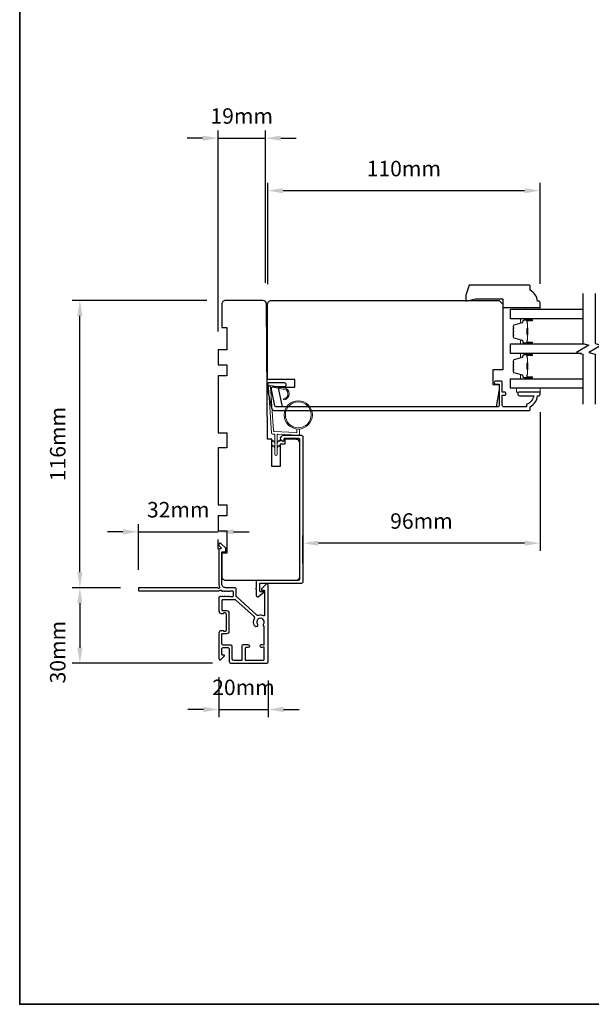
# Model space of a CAD drawing. Extents: x 3025 to 11725, y 1076 to 5581.
# Drawn here: x 3954 to 4185, y 3012 to 3410 of the extents above; entities that cross this region are included whole.
import ezdxf

# ---------------------------------------------------------------- set-up
doc = ezdxf.new("R2010")
doc.units = 0
doc.header["$LTSCALE"] = 250
doc.header["$MEASUREMENT"] = 0
doc.header["$PDMODE"] = 3
doc.header["$PDSIZE"] = -2
doc.layers.get('DEFPOINTS').update_dxf_attribs({"color": 2, "linetype": 'CONTINUOUS'})
for name, color, linetype, lineweight in [('1', 1, 'CONTINUOUS', 13), ('2', 2, 'CONTINUOUS', 25), ('6', 6, 'CONTINUOUS', 5), ('8', 7, 'CONTINUOUS', 35), ('Butal', 9, 'CONTINUOUS', 15), ('Spacer Bar', 1, 'CONTINUOUS', 9), ('Wood', 7, 'CONTINUOUS', 25)]:
    doc.layers.add(name, color=color, linetype=linetype, lineweight=lineweight)
for name, color, linetype in [('3', 3, 'CONTINUOUS'), ('7', 7, 'CONTINUOUS'), ('Glass', 6, 'CONTINUOUS')]:
    doc.layers.add(name, color=color, linetype=linetype)
doc.styles.add('ROMANS', font='romans')
doc.dimstyles.new('LWDEC', dxfattribs={"dimscale": 0.075, "dimtxt": 2.5, "dimasz": 2, "dimexe": 1.25, "dimexo": 3, "dimgap": 2, "dimtad": 1, "dimtoh": 1, "dimdec": 4, "dimzin": 11, "dimdsep": 46, "dimlunit": 5, "dimtxsty": 'ROMANS', "dimcen": 0, "dimdle": 1.5, "dimazin": 0, "dimtfac": 1, "dimtdec": 4, "dimtix": 1, "dimtmove": 0, "dimatfit": 3, "dimfxl": 0, "dimfrac": 2, "dimtzin": 0, "dimarcsym": 0})

# ---------------------------------------------------------------- blocks, each defined once
blk = doc.blocks.new('1464C')
at = {"layer": '3'}
blk.add_lwpolyline([(-55.4, -6.5), (-54.83, -6.5, -0.490314), (-54.59, -6.81, -0.881018), (-57.05, -6.5), (-57.05, 0.62, -0.414214), (-56.42, 1.25), (2.12, 1.25, -0.414213), (2.75, 0.62), (2.75, -16, 0.414213), (3, -16.25), (5.75, -16.25, 0.414214), (6, -16), (6, -14.75, -0.414213), (6.25, -14.5), (6.5, -14.5), (8.13, -16.63, -0.687151), (7.8, -17.5), (5.15, -17.5, -1), (4.65, -17.5), (1.75, -17.5, -0.414213), (1.5, -17.25), (1.5, -0.63, 0.414213), (0.87, 0), (-55.17, 0, 0.414214), (-55.8, -0.63), (-55.8, -6.1, 0.414213)], format="xyb", close=True, dxfattribs=at)
blk = doc.blocks.new('*D309')
at = {"layer": '2', "color": 0, "linetype": 'ByBlock', "lineweight": -2}
for p, q in [((4033.94, 3284.1), (4033.94, 3365.24)), ((4053.02, 3303.67), (4053.02, 3365.24)), ((4027.69, 3362.11), (4021.44, 3362.11)), ((4033.94, 3362.11), (4053.02, 3362.11)), ((4059.27, 3362.11), (4065.52, 3362.11))]:
    blk.add_line(p, q, dxfattribs=at)
at = {"layer": '2', "color": 0}
for points in [[(4027.69, 3363.15), (4027.69, 3361.07), (4033.94, 3362.11)], [(4059.27, 3363.15), (4059.27, 3361.07), (4053.02, 3362.11)]]:
    blk.add_solid(points, dxfattribs=at)
at = {"layer": 'DEFPOINTS', "color": 0}
for p in [(4053.02, 3362.11), (4053.02, 3296.17), (4033.94, 3276.6)]:
    blk.add_point(p, dxfattribs=at)
at = {"layer": '2', "color": 0, "insert": (4043.48, 3370.24), "char_height": 6.25, "attachment_point": 5, "style": 'ROMANS'}
blk.add_mtext('19mm', dxfattribs=at)
blk = doc.blocks.new('*D313')
at = {"layer": '2', "color": 0, "linetype": 'ByBlock', "lineweight": -2}
for p, q in [((4163.94, 3251.45), (4163.94, 3195.46)), ((4068.19, 3190.48), (4068.19, 3201.71)), ((4157.69, 3198.58), (4074.44, 3198.58))]:
    blk.add_line(p, q, dxfattribs=at)
at = {"layer": '2', "color": 0}
for points in [[(4074.44, 3199.63), (4074.44, 3197.54), (4068.19, 3198.58)], [(4157.69, 3199.63), (4157.69, 3197.54), (4163.94, 3198.58)]]:
    blk.add_solid(points, dxfattribs=at)
at = {"layer": 'DEFPOINTS', "color": 0}
for p in [(4163.94, 3258.95), (4068.19, 3198.58), (4068.19, 3182.98)]:
    blk.add_point(p, dxfattribs=at)
at = {"layer": '2', "color": 0, "insert": (4116.06, 3206.71), "char_height": 6.25, "attachment_point": 5, "style": 'ROMANS'}
blk.add_mtext('96mm', dxfattribs=at)
blk = doc.blocks.new('*D316')
at = {"layer": '2', "color": 0, "linetype": 'ByBlock', "lineweight": -2}
for p, q in [((4029.44, 3296.6), (3974.99, 3296.6)), ((3978.12, 3186.85), (3978.12, 3290.35)), ((3994.49, 3180.6), (3974.99, 3180.6))]:
    blk.add_line(p, q, dxfattribs=at)
at = {"layer": '2', "color": 0}
for points in [[(3977.08, 3290.35), (3979.16, 3290.35), (3978.12, 3296.6)], [(3977.08, 3186.85), (3979.16, 3186.85), (3978.12, 3180.6)]]:
    blk.add_solid(points, dxfattribs=at)
at = {"layer": 'DEFPOINTS', "color": 0}
for p in [(3978.12, 3296.6), (4036.94, 3296.6), (4001.99, 3180.6)]:
    blk.add_point(p, dxfattribs=at)
at = {"layer": '2', "color": 0, "insert": (3969.99, 3238.6), "char_height": 6.25, "attachment_point": 5, "rotation": 90, "style": 'ROMANS'}
blk.add_mtext('116mm', dxfattribs=at)
blk = doc.blocks.new('*D317')
at = {"layer": '2', "color": 0, "linetype": 'ByBlock', "lineweight": -2}
for p, q in [((3994.49, 3180.6), (3974.99, 3180.6)), ((3978.12, 3174.35), (3978.12, 3156.35)), ((4031.69, 3150.1), (3974.99, 3150.1))]:
    blk.add_line(p, q, dxfattribs=at)
at = {"layer": '2', "color": 0}
for points in [[(3977.08, 3174.35), (3979.16, 3174.35), (3978.12, 3180.6)], [(3977.08, 3156.35), (3979.16, 3156.35), (3978.12, 3150.1)]]:
    blk.add_solid(points, dxfattribs=at)
at = {"layer": 'DEFPOINTS', "color": 0}
for p in [(4001.99, 3180.6), (3978.12, 3150.1), (4039.19, 3150.1)]:
    blk.add_point(p, dxfattribs=at)
at = {"layer": '2', "color": 0, "insert": (3969.99, 3154.58), "char_height": 6.25, "attachment_point": 5, "rotation": 90, "style": 'ROMANS'}
blk.add_mtext('30mm', dxfattribs=at)
blk = doc.blocks.new('*D318')
at = {"layer": '2', "color": 0, "linetype": 'ByBlock', "lineweight": -2}
for p, q in [((4034.24, 3144.5), (4034.24, 3128.3)), ((4054.14, 3143.2), (4054.14, 3128.3)), ((4027.99, 3131.43), (4021.74, 3131.43)), ((4034.24, 3131.43), (4054.14, 3131.43)), ((4060.39, 3131.43), (4066.64, 3131.43))]:
    blk.add_line(p, q, dxfattribs=at)
at = {"layer": '2', "color": 0}
for points in [[(4027.99, 3132.47), (4027.99, 3130.39), (4034.24, 3131.43)], [(4060.39, 3132.47), (4060.39, 3130.39), (4054.14, 3131.43)]]:
    blk.add_solid(points, dxfattribs=at)
at = {"layer": 'DEFPOINTS', "color": 0}
for p in [(4034.24, 3152), (4054.14, 3150.7), (4054.14, 3131.43)]:
    blk.add_point(p, dxfattribs=at)
at = {"layer": '2', "color": 0, "insert": (4044.19, 3139.55), "char_height": 6.25, "attachment_point": 5, "style": 'ROMANS'}
blk.add_mtext('20mm', dxfattribs=at)
blk = doc.blocks.new('*D319')
at = {"layer": '2', "color": 0, "linetype": 'ByBlock', "lineweight": -2}
for p, q in [((4001.74, 3187.85), (4001.74, 3206.29)), ((3995.49, 3203.17), (3989.24, 3203.17)), ((4001.74, 3203.17), (4033.94, 3203.17)), ((4040.19, 3203.17), (4046.44, 3203.17)), ((4033.94, 3196.1), (4033.94, 3200.04))]:
    blk.add_line(p, q, dxfattribs=at)
at = {"layer": '2', "color": 0}
for points in [[(3995.49, 3204.21), (3995.49, 3202.13), (4001.74, 3203.17)], [(4040.19, 3204.21), (4040.19, 3202.13), (4033.94, 3203.17)]]:
    blk.add_solid(points, dxfattribs=at)
at = {"layer": 'DEFPOINTS', "color": 0}
for p in [(4033.94, 3203.6), (4033.94, 3203.17), (4001.74, 3180.35)]:
    blk.add_point(p, dxfattribs=at)
at = {"layer": '2', "color": 0, "insert": (4017.84, 3211.29), "char_height": 6.25, "attachment_point": 5, "style": 'ROMANS'}
blk.add_mtext('32mm', dxfattribs=at)
blk = doc.blocks.new('*D326')
at = {"layer": '2', "color": 0, "linetype": 'ByBlock', "lineweight": -2}
for p, q in [((4053.96, 3303.1), (4053.96, 3344.02)), ((4163.94, 3303.25), (4163.94, 3344.02)), ((4157.69, 3340.9), (4060.21, 3340.9))]:
    blk.add_line(p, q, dxfattribs=at)
at = {"layer": '2', "color": 0, "linetype": 'Continuous'}
for points in [[(4060.21, 3341.94), (4060.21, 3339.85), (4053.96, 3340.9)], [(4157.69, 3341.94), (4157.69, 3339.85), (4163.94, 3340.9)]]:
    blk.add_solid(points, dxfattribs=at)
at = {"layer": 'DEFPOINTS', "color": 0, "linetype": 'Continuous'}
for p in [(4053.96, 3340.9), (4163.94, 3295.75), (4053.96, 3295.6)]:
    blk.add_point(p, dxfattribs=at)
at = {"layer": '2', "color": 0, "linetype": 'Continuous', "insert": (4108.95, 3349.02), "char_height": 6.25, "attachment_point": 5, "style": 'ROMANS'}
blk.add_mtext('110mm', dxfattribs=at)

msp = doc.modelspace()

# ---------------------------------------------------------------- linework, layer by layer
at = {"layer": '1'}
msp.add_lwpolyline([(4060.16, 3260.82, -0.968618), (4060.37, 3256.9), (4060.37, 3256.4, 0.966784), (4060.2, 3261.32), (4054.54, 3262.32, 0.488395), (4054.19, 3262), (4054.23, 3261.49, -0.488395), (4054.58, 3261.81)], format="xyb", close=True, dxfattribs=at)
for points in [[(4056.81, 3239.68), (4055.86, 3240.12, 1.569686), (4055.71, 3239.8), (4056.81, 3239.17)], [(4057.81, 3239.68), (4058.76, 3240.12, -1.569686), (4058.91, 3239.8), (4057.81, 3239.17)], [(4056.81, 3237.68), (4055.86, 3238.12, 1.569686), (4055.71, 3237.8), (4056.81, 3237.17)], [(4057.81, 3237.68), (4058.76, 3238.12, -1.569686), (4058.91, 3237.8), (4057.81, 3237.17)]]:
    msp.add_lwpolyline(points, format="xyb", dxfattribs=at)
for radius in [5.71, 5.21]:
    msp.add_circle((4066.3, 3250.38), radius, dxfattribs=at)
at = {"layer": '3'}
msp.add_lwpolyline([(4159.94, 3252.6), (4159.94, 3253.6, 0.238125), (4162.94, 3258.1), (4163.44, 3258.1, 0.414214), (4163.94, 3258.6), (4163.94, 3259.35, 0.414214), (4163.69, 3259.6), (4155.69, 3259.6, 1), (4155.69, 3258.1), (4161.42, 3258.1, -0.276831), (4158.44, 3254.57), (4158.44, 3253.6), (4149.34, 3253.6, -0.414214), (4148.69, 3254.25), (4148.69, 3258.35), (4149.44, 3258.35, 1.2), (4149.44, 3259.6), (4148.69, 3259.6), (4148.69, 3263.55, 0.414214), (4148.19, 3264.05), (4146.19, 3264.05, 1.2), (4146.19, 3262.8), (4147.44, 3262.8), (4147.44, 3254.25, -0.414214), (4146.79, 3253.6), (4057.33, 3253.6, -0.354119), (4056.84, 3254), (4055.44, 3260.6), (4055.44, 3261.15, -0.414214), (4056.09, 3261.8), (4060.69, 3261.8, 1), (4060.69, 3263.3), (4054.54, 3263.3, 0.414214), (4053.94, 3262.7), (4053.94, 3260.45), (4055.46, 3253.29, 0.354119), (4056.93, 3252.1), (4159.44, 3252.1, 0.414214)], format="xyb", close=True, dxfattribs=at)
for points in [[(4034.35, 3179.4, 0.230961), (4034.55, 3179.5, -0.433933), (4035.13, 3179.55), (4035.51, 3179.22, 0.381966), (4035.84, 3179.22), (4036.05, 3179.4), (4036.26, 3179.22, 0.381966), (4036.59, 3179.22), (4036.8, 3179.4), (4037.01, 3179.22, 0.381966), (4037.34, 3179.22), (4037.55, 3179.4), (4037.76, 3179.22, 0.381966), (4038.09, 3179.22), (4038.3, 3179.4), (4038.51, 3179.22, 0.381966), (4038.84, 3179.22), (4039.05, 3179.4), (4039.54, 3179.4, -0.414214), (4040.04, 3178.9), (4040.04, 3177.4, -0.414214), (4039.54, 3176.9), (4039.05, 3176.9), (4038.84, 3177.09, 0.381966), (4038.51, 3177.09), (4038.3, 3176.9), (4038.09, 3177.09, 0.381966), (4037.76, 3177.09), (4037.55, 3176.9), (4037.34, 3177.09, 0.381966), (4037.01, 3177.09), (4036.8, 3176.9), (4036.59, 3177.09, 0.381966), (4036.26, 3177.09), (4036.05, 3176.9), (4035.84, 3177.09, 0.381966), (4035.51, 3177.09), (4035.3, 3176.9), (4035.09, 3177.09, 0.381966), (4034.76, 3177.09), (4034.41, 3176.78, 0.213422), (4034.24, 3176.4), (4034.24, 3171.2, 0.414214), (4035.24, 3170.2), (4035.95, 3170.2, 0.239932), (4036.15, 3170.31, -0.72633), (4037.24, 3169.95), (4037.24, 3166.95), (4037.49, 3166.7), (4037.24, 3166.45), (4037.24, 3163.45, -0.72633), (4036.15, 3163.1, 0.239932), (4035.95, 3163.2), (4035.24, 3163.2, 0.414214), (4034.24, 3162.2), (4034.24, 3152, 0.668179), (4035.09, 3151.65), (4036.42, 3152.98, 0.668179), (4036.24, 3153.4), (4035.69, 3153.4, -0.414214), (4035.44, 3153.65), (4035.44, 3155.9, -0.414214), (4035.94, 3156.4), (4037.94, 3156.4, -0.414214), (4038.44, 3155.9), (4038.44, 3150.85, 0.414214), (4039.19, 3150.1), (4048.24, 3150.1), (4053.54, 3150.1, 0.414214), (4054.14, 3150.7), (4054.14, 3181.6, 0.668958), (4053.28, 3181.96), (4051.51, 3180.18, 0.198353), (4051.44, 3180), (4051.44, 3179.85, 0.414214), (4051.69, 3179.6), (4052.44, 3179.6, -0.414214), (4052.69, 3179.35), (4052.69, 3169.45, -0.558503), (4052.33, 3169.23, 0.193824), (4050.22, 3169.4, -0.263624), (4049.64, 3169.53), (4041.44, 3176.9, -0.212871), (4041.24, 3177.35), (4041.24, 3180, 0.414214), (4040.64, 3180.6), (4036.94, 3180.6, -0.414214), (4035.44, 3182.1), (4035.44, 3195.1), (4036.84, 3195.1, 0.414214), (4037.09, 3195.35), (4037.09, 3196.36, 0.198912), (4037.02, 3196.53), (4035.09, 3198.46, 0.668179), (4034.24, 3198.1), (4034.24, 3197.72, 0.198912), (4034.31, 3197.54), (4035.08, 3196.78, -0.68058), (4034.89, 3196.35, 0.424236), (4034.24, 3195.72), (4034.24, 3182.1, 0.118232), (4034.53, 3180.88, -0.957443), (4033.84, 3180.49, 0.258834), (4033.62, 3180.6), (4001.99, 3180.6, 0.414214), (4001.74, 3180.35), (4001.74, 3179.65, 0.414214), (4001.99, 3179.4), (4034.35, 3179.4), (4034.24, 3179.4)], [(4045.06, 3151.3), (4052.08, 3151.3, 0.414214), (4052.58, 3151.8), (4052.58, 3156.37, 0.510556), (4052.25, 3156.61), (4051.73, 3156.44, -1.381129), (4051.73, 3157.67), (4052.25, 3157.5, 0.510556), (4052.58, 3157.74), (4052.58, 3164.75, 0.241531), (4052.48, 3164.95, -0.406378), (4052.32, 3165.85, 1.886618), (4049.79, 3165.85, -1), (4048.72, 3165.12, -0.292957), (4048.64, 3168.17, 0.360188), (4048.53, 3168.92), (4041.15, 3175.55, 0.185028), (4040.75, 3175.7), (4039.18, 3175.7), (4035.69, 3175.7, 0.414214), (4035.44, 3175.45), (4035.44, 3171.65, 0.414214), (4035.69, 3171.4), (4037.33, 3171.4, -0.414214), (4038.33, 3170.4), (4038.33, 3163, -0.414214), (4037.33, 3162), (4035.58, 3162, 0.414214), (4035.33, 3161.75), (4035.33, 3158.1, 0.414214), (4035.83, 3157.6), (4037.83, 3157.6), (4038.9, 3157.6, -0.414213), (4039.53, 3156.97), (4039.53, 3151.93, 0.414213), (4040.16, 3151.3), (4043.41, 3151.3, 0.417651), (4043.66, 3151.56), (4043.59, 3157.07, -0.417651), (4044.22, 3157.7), (4045.93, 3157.7, -1), (4045.93, 3156.4), (4045.13, 3156.4, 0.409915), (4044.88, 3156.16), (4044.81, 3151.56, 0.418526), (4045.06, 3151.3)]]:
    msp.add_lwpolyline(points, format="xyb", dxfattribs=at)
at = {"layer": '6'}
for points in [[(4157.94, 3293), (4157.94, 3293.75), (4163.94, 3293.75), (4163.94, 3293)], [(4163.96, 3261.1), (4154.46, 3261.1), (4154.46, 3259.6), (4163.96, 3259.6)]]:
    msp.add_lwpolyline(points, close=True, dxfattribs=at)
msp.add_lwpolyline([(4065.8, 3244.69), (4065.8, 3243.5, -0.429634), (4065.49, 3243.2), (4056.62, 3243.66, -0.378255), (4056.33, 3243.94), (4055.05, 3261.72), (4054.58, 3261.81, 0.488395), (4054.23, 3261.49), (4055.55, 3243.1, 0.378255), (4056.03, 3242.64), (4056.53, 3242.61, -0.39896), (4056.81, 3242.31), (4056.81, 3234.47, 1), (4057.81, 3234.47), (4057.81, 3242.28, -0.429634), (4058.13, 3242.58), (4066.27, 3242.15, 0.429634), (4066.8, 3242.65), (4066.8, 3244.69)], format="xyb", dxfattribs=at)
at = {"layer": '7', "flags": 128}
for points in [[(4181.22, 3299.35), (4181.22, 3279.16), (4183.72, 3278.49), (4178.72, 3275.61), (4181.22, 3274.94), (4181.22, 3254.75)], [(4186.22, 3299.35), (4186.22, 3279.16), (4188.72, 3278.49), (4183.72, 3275.61), (4186.22, 3274.94), (4186.22, 3254.75)]]:
    msp.add_lwpolyline(points, dxfattribs=at)
at = {"layer": '8', "linetype": 'Continuous'}
msp.add_lwpolyline([(3953.81, 3807.49), (5225.67, 3807.49), (5225.67, 3012.39), (3953.81, 3012.39)], close=True, dxfattribs=at)
at = {"layer": 'Butal'}
for points in [[(4160.53, 3289.1), (4156.35, 3289.1, 0.414214), (4156.1, 3288.85), (4156.1, 3287.52), (4156.71, 3287.71, 0.329751), (4156.97, 3288.07), (4156.97, 3288.19, -0.414214), (4157.48, 3288.7), (4160.78, 3288.7), (4160.78, 3288.85, 0.414214)], [(4160.53, 3279), (4156.35, 3279, -0.414214), (4156.1, 3279.25), (4156.1, 3280.58), (4156.71, 3280.39, -0.329751), (4156.97, 3280.03), (4156.97, 3279.91, 0.414214), (4157.48, 3279.4), (4160.78, 3279.4), (4160.78, 3279.25, -0.414214)], [(4160.53, 3275.1), (4156.35, 3275.1, 0.414214), (4156.1, 3274.85), (4156.1, 3273.53), (4156.71, 3273.71, 0.329751), (4156.97, 3274.07), (4156.97, 3274.19, -0.414214), (4157.48, 3274.7), (4160.78, 3274.7), (4160.78, 3274.85, 0.414214)], [(4160.53, 3265), (4156.35, 3265, -0.414214), (4156.1, 3265.25), (4156.1, 3266.58), (4156.71, 3266.39, -0.329751), (4156.97, 3266.03), (4156.97, 3265.91, 0.414214), (4157.48, 3265.4), (4160.78, 3265.4), (4160.78, 3265.25, -0.414214)]]:
    msp.add_lwpolyline(points, format="xyb", close=True, dxfattribs=at)
at = {"layer": 'Glass', "color": 1}
for points in [[(4181.22, 3289.1), (4151.97, 3289.1), (4151.97, 3293), (4181.22, 3293)], [(4180.61, 3275.1), (4151.97, 3275.1), (4151.97, 3279), (4181.83, 3279)], [(4181.22, 3261.1), (4151.97, 3261.1), (4151.97, 3265), (4181.22, 3265)]]:
    msp.add_lwpolyline(points, dxfattribs=at)
at = {"layer": 'Spacer Bar'}
for points in [[(4153.21, 3282.34), (4153.21, 3281.86, 0.329751), (4153.48, 3281.49), (4156.74, 3280.5, -0.329751), (4157.1, 3280.02), (4157.1, 3279.9, 0.414214), (4157.48, 3279.52), (4160.78, 3279.52, 1), (4160.78, 3279.67), (4158.95, 3279.67, -0.414214), (4158.65, 3279.97), (4158.65, 3280.44), (4158.76, 3280.44), (4158.76, 3279.93, 0.414214), (4158.91, 3279.78), (4160.78, 3279.78, -1), (4160.78, 3279.4), (4157.48, 3279.4, -0.414214), (4156.98, 3279.9), (4156.98, 3280.02, 0.329751), (4156.71, 3280.39), (4153.45, 3281.39, -0.329751), (4153.1, 3281.86), (4153.1, 3282.34, -0.226277), (4153.14, 3282.43), (4153.23, 3282.5, 0.476976), (4153.23, 3282.7), (4153.14, 3282.77, -0.226277), (4153.1, 3282.87), (4153.1, 3283.78, -0.226277), (4153.14, 3283.88), (4153.23, 3283.95, 0.476976), (4153.23, 3284.15), (4153.14, 3284.22, -0.226277), (4153.1, 3284.32), (4153.1, 3285.23, -0.226277), (4153.14, 3285.33), (4153.23, 3285.4, 0.476976), (4153.23, 3285.6), (4153.14, 3285.67, -0.226277), (4153.1, 3285.76), (4153.1, 3286.24, -0.329751), (4153.45, 3286.71), (4156.71, 3287.71, 0.329751), (4156.98, 3288.08), (4156.98, 3288.2, -0.414214), (4157.48, 3288.7), (4160.78, 3288.7, -1), (4160.78, 3288.32), (4158.91, 3288.32, 0.414214), (4158.76, 3288.17), (4158.76, 3287.66), (4158.65, 3287.66), (4158.65, 3288.13, -0.414214), (4158.95, 3288.43), (4160.78, 3288.43, 1), (4160.78, 3288.58), (4157.48, 3288.58, 0.414214), (4157.1, 3288.2), (4157.1, 3288.08, -0.329751), (4156.74, 3287.6), (4153.48, 3286.6, 0.329751), (4153.21, 3286.24), (4153.21, 3285.76, 0.226277), (4153.22, 3285.75), (4153.3, 3285.69, -0.476976), (4153.3, 3285.31), (4153.22, 3285.24, 0.256633), (4153.21, 3285.23), (4153.21, 3284.32, 0.226277), (4153.22, 3284.31), (4153.3, 3284.24, -0.476976), (4153.3, 3283.86), (4153.22, 3283.79, 0.256633), (4153.21, 3283.78), (4153.21, 3282.87, 0.226277), (4153.22, 3282.86), (4153.3, 3282.79, -0.476976), (4153.3, 3282.41), (4153.22, 3282.35, 0.226277)], [(4158.81, 3280), (4158.81, 3280.63, -0.22907), (4158.89, 3280.79, 0.224481), (4158.95, 3280.93), (4158.95, 3282.61, 0.28964), (4158.85, 3282.77, -0.272736), (4158.7, 3283), (4158.7, 3285.1, -0.272736), (4158.85, 3285.33, 0.28964), (4158.95, 3285.49), (4158.95, 3287.17, 0.224481), (4158.89, 3287.31, -0.22907), (4158.81, 3287.47), (4158.81, 3288.1), (4158.76, 3288.1), (4158.76, 3287.47, 0.228585), (4158.85, 3287.27, -0.224481), (4158.9, 3287.17), (4158.9, 3285.49, -0.28964), (4158.83, 3285.37, 0.274141), (4158.65, 3285.11), (4158.65, 3282.99, 0.274141), (4158.83, 3282.73, -0.28964), (4158.9, 3282.61), (4158.9, 3280.93, -0.224481), (4158.85, 3280.83, 0.228585), (4158.76, 3280.63), (4158.76, 3280)], [(4153.21, 3268.34), (4153.21, 3267.87, 0.329751), (4153.48, 3267.5), (4156.74, 3266.5, -0.329751), (4157.1, 3266.02), (4157.1, 3265.9, 0.414214), (4157.48, 3265.52), (4160.78, 3265.52, 1), (4160.78, 3265.67), (4158.95, 3265.67, -0.414214), (4158.65, 3265.97), (4158.65, 3266.45), (4158.76, 3266.45), (4158.76, 3265.93, 0.414214), (4158.91, 3265.78), (4160.78, 3265.78, -1), (4160.78, 3265.4), (4157.48, 3265.4, -0.414214), (4156.98, 3265.9), (4156.98, 3266.02, 0.329751), (4156.71, 3266.39), (4153.45, 3267.39, -0.329751), (4153.1, 3267.87), (4153.1, 3268.34, -0.226277), (4153.14, 3268.44), (4153.23, 3268.51, 0.476976), (4153.23, 3268.7), (4153.14, 3268.77, -0.226277), (4153.1, 3268.87), (4153.1, 3269.79, -0.226277), (4153.14, 3269.88), (4153.23, 3269.95, 0.476976), (4153.23, 3270.15), (4153.14, 3270.22, -0.226277), (4153.1, 3270.32), (4153.1, 3271.23, -0.226277), (4153.14, 3271.33), (4153.23, 3271.4, 0.476976), (4153.23, 3271.6), (4153.14, 3271.67, -0.226277), (4153.1, 3271.77), (4153.1, 3272.24, -0.329751), (4153.45, 3272.72), (4156.71, 3273.71, 0.329751), (4156.98, 3274.08), (4156.98, 3274.2, -0.414214), (4157.48, 3274.7), (4160.78, 3274.7, -1), (4160.78, 3274.32), (4158.91, 3274.32, 0.414214), (4158.76, 3274.17), (4158.76, 3273.66), (4158.65, 3273.66), (4158.65, 3274.13, -0.414214), (4158.95, 3274.43), (4160.78, 3274.43, 1), (4160.78, 3274.59), (4157.48, 3274.59, 0.414214), (4157.1, 3274.2), (4157.1, 3274.08, -0.329751), (4156.74, 3273.6), (4153.48, 3272.61, 0.329751), (4153.21, 3272.24), (4153.21, 3271.77, 0.226277), (4153.22, 3271.76), (4153.3, 3271.69, -0.476976), (4153.3, 3271.31), (4153.22, 3271.24, 0.256633), (4153.21, 3271.23), (4153.21, 3270.32, 0.226277), (4153.22, 3270.31), (4153.3, 3270.24, -0.476976), (4153.3, 3269.86), (4153.22, 3269.8, 0.256633), (4153.21, 3269.78), (4153.21, 3268.87, 0.226277), (4153.22, 3268.86), (4153.3, 3268.79, -0.476976), (4153.3, 3268.42), (4153.22, 3268.35, 0.226277)], [(4158.81, 3266), (4158.81, 3266.63, -0.22907), (4158.89, 3266.8, 0.224481), (4158.95, 3266.93), (4158.95, 3268.61, 0.28964), (4158.85, 3268.77, -0.272736), (4158.7, 3269), (4158.7, 3271.11, -0.272736), (4158.85, 3271.33, 0.28964), (4158.95, 3271.49), (4158.95, 3273.17, 0.224481), (4158.89, 3273.31, -0.22907), (4158.81, 3273.47), (4158.81, 3274.1), (4158.76, 3274.1), (4158.76, 3273.47, 0.228585), (4158.85, 3273.27, -0.224481), (4158.9, 3273.17), (4158.9, 3271.49, -0.28964), (4158.83, 3271.38, 0.274141), (4158.65, 3271.11), (4158.65, 3269, 0.274141), (4158.83, 3268.73, -0.28964), (4158.9, 3268.61), (4158.9, 3266.93, -0.224481), (4158.85, 3266.83, 0.228585), (4158.76, 3266.63), (4158.76, 3266)]]:
    msp.add_lwpolyline(points, format="xyb", close=True, dxfattribs=at)
for points in [[(4158.9, 3282.61, -0.001885), (4158.9, 3282.61), (4158.9, 3280.93, -0.224481), (4158.85, 3280.83, 0.228585), (4158.76, 3280.63), (4158.76, 3280), (4158.81, 3280), (4158.81, 3280.63, -0.22907), (4158.89, 3280.79, 0.224481), (4158.95, 3280.93), (4158.95, 3282.61, -0.214245), (4158.97, 3282.65, 0.214245), (4159.03, 3282.78), (4159.03, 3285.32, 0.214245), (4158.97, 3285.45, -0.214245), (4158.95, 3285.49), (4158.95, 3287.17, 0.224481), (4158.89, 3287.31, -0.22907), (4158.81, 3287.47), (4158.81, 3288.1), (4158.76, 3288.1), (4158.76, 3287.47, 0.228585), (4158.85, 3287.27, -0.224481), (4158.9, 3287.17), (4158.9, 3285.49, 0.214245), (4158.93, 3285.41, -0.214245), (4158.98, 3285.32), (4158.98, 3282.78, -0.214245), (4158.93, 3282.69, 0.214245), (4158.9, 3282.61)], [(4158.9, 3268.61, -0.001885), (4158.9, 3268.61), (4158.9, 3266.93, -0.224481), (4158.85, 3266.83, 0.228585), (4158.76, 3266.63), (4158.76, 3266), (4158.81, 3266), (4158.81, 3266.63, -0.22907), (4158.89, 3266.8, 0.224481), (4158.95, 3266.93), (4158.95, 3268.61, -0.214245), (4158.97, 3268.65, 0.214245), (4159.03, 3268.78), (4159.03, 3271.32, 0.214245), (4158.97, 3271.45, -0.214245), (4158.95, 3271.49), (4158.95, 3273.17, 0.224481), (4158.89, 3273.31, -0.22907), (4158.81, 3273.47), (4158.81, 3274.1), (4158.76, 3274.1), (4158.76, 3273.47, 0.228585), (4158.85, 3273.27, -0.224481), (4158.9, 3273.17), (4158.9, 3271.49, 0.214245), (4158.93, 3271.42, -0.214245), (4158.98, 3271.32), (4158.98, 3268.78, -0.214245), (4158.93, 3268.69, 0.214245), (4158.9, 3268.61)]]:
    msp.add_lwpolyline(points, format="xyb", dxfattribs=at)
at = {"layer": 'Wood'}
for points in [[(4133.92, 3298.75), (4133.92, 3296.25), (4137.94, 3297.25), (4148.94, 3297.25), (4148.94, 3293.75), (4163.94, 3293.75), (4163.94, 3295.75, 0.414214), (4163.44, 3296.25), (4162.94, 3296.25, 0.238125), (4159.94, 3300.75), (4159.94, 3302.25, 0.414214), (4159.44, 3302.75), (4135.38, 3302.75)], [(4058.94, 3229.6), (4055.69, 3229.6), (4055.69, 3240.59), (4053.94, 3240.6), (4053.46, 3295.12, 0.41166), (4051.96, 3296.6), (4036.94, 3296.6, 0.414214), (4035.44, 3295.1), (4035.44, 3285.6), (4037.44, 3285.6), (4037.44, 3276.6), (4033.94, 3276.6), (4033.94, 3270.6), (4037.44, 3270.6), (4037.44, 3266.1), (4033.94, 3266.1), (4033.94, 3243.1), (4037.44, 3243.1), (4037.44, 3237.1), (4033.94, 3237.1), (4033.94, 3214.1), (4037.44, 3214.1), (4037.44, 3209.6), (4033.94, 3209.6), (4033.94, 3203.6), (4037.44, 3203.6), (4037.44, 3194.6), (4035.44, 3194.6), (4035.44, 3185.1, 0.414214), (4036.94, 3183.6), (4065.44, 3183.6, 0.414214), (4066.94, 3185.1), (4066.94, 3239, 0.41166), (4065.45, 3240.5), (4060.94, 3240.54), (4060.94, 3238.6), (4058.94, 3238.6)], [(4053.94, 3295.1, -0.414214), (4055.44, 3296.6), (4147.44, 3296.6), (4148.94, 3295.1), (4148.94, 3268.6), (4144.94, 3268.6), (4144.94, 3262.6), (4147.44, 3262.6), (4147.44, 3260.6), (4146.2, 3253.6), (4059.93, 3253.6), (4058.44, 3260.6), (4058.44, 3261.6), (4064.94, 3261.6), (4064.94, 3264.6), (4053.94, 3264.6)]]:
    msp.add_lwpolyline(points, format="xyb", close=True, dxfattribs=at)

# ---------------------------------------------------------------- block references
at = {"layer": '6', "xscale": 0.999998, "yscale": 0.999998, "zscale": 0.999998, "rotation": 270}
msp.add_blockref('1464C', (4066.94, 3185.1), dxfattribs=at)

# ---------------------------------------------------------------- dimensions: what is measured, and where the dimension line sits
at = {"layer": '2'}
for base, p1, p2, picture, middle in [((4053.02, 3362.11), (4033.94, 3276.6), (4053.02, 3296.17), '*D309', (4043.48, 3370.24)), ((4068.19, 3198.58), (4163.94, 3258.95), (4068.19, 3182.98), '*D313', (4116.06, 3206.71)), ((4033.94, 3203.17), (4001.74, 3180.35), (4033.94, 3203.6), '*D319', (4017.84, 3211.29)), ((4054.14, 3131.43), (4034.24, 3152), (4054.14, 3150.7), '*D318', (4044.19, 3139.55))]:
    dim = msp.add_linear_dim(base=base, p1=p1, p2=p2, dimstyle='LWDEC', override={"dimscale": 2.5, "dimasz": 2.5, "dimdec": 0, "dimlunit": 2, "dimpost": 'mm', "dimtdec": 0, "dimarcsym": 1}, dxfattribs=at)
    dim.commit()
    dim.dimension.update_dxf_attribs({"geometry": picture, "text_midpoint": middle})
at = {"layer": '2', "linetype": 'Continuous'}
dim = msp.add_linear_dim(base=(4053.96, 3340.9), p1=(4163.94, 3295.75), p2=(4053.96, 3295.6), dimstyle='LWDEC', override={"dimscale": 2.5, "dimasz": 2.5, "dimdec": 0, "dimlunit": 2, "dimpost": 'mm', "dimtdec": 0, "dimarcsym": 1}, dxfattribs=at)
dim.commit()
dim.dimension.update_dxf_attribs({"geometry": '*D326', "text_midpoint": (4108.95, 3349.02)})
at = {"layer": '2'}
dim = msp.add_linear_dim(base=(3978.12, 3296.6), p1=(4001.99, 3180.6), p2=(4036.94, 3296.6), angle=270, dimstyle='LWDEC', override={"dimscale": 2.5, "dimasz": 2.5, "dimdec": 0, "dimlunit": 2, "dimpost": 'mm', "dimtdec": 0, "dimarcsym": 1}, dxfattribs=at)
dim.commit()
dim.dimension.update_dxf_attribs({"geometry": '*D316', "text_midpoint": (3969.99, 3238.6)})
dim = msp.add_linear_dim(base=(3978.11885, 3150.10383), p1=(4001.98857, 3180.60377), p2=(4039.18846, 3150.10383), angle=270, dimstyle='LWDEC', override={"dimscale": 2.5, "dimasz": 2.5, "dimdec": 0, "dimlunit": 2, "dimpost": 'mm', "dimtdec": 0, "dimarcsym": 1}, dxfattribs=at)
dim.commit()
dim.dimension.update_dxf_attribs({"geometry": '*D317', "text_midpoint": (3978.11885, 3154.5764), "dimtype": 160})

doc.saveas('drawing.dxf')
